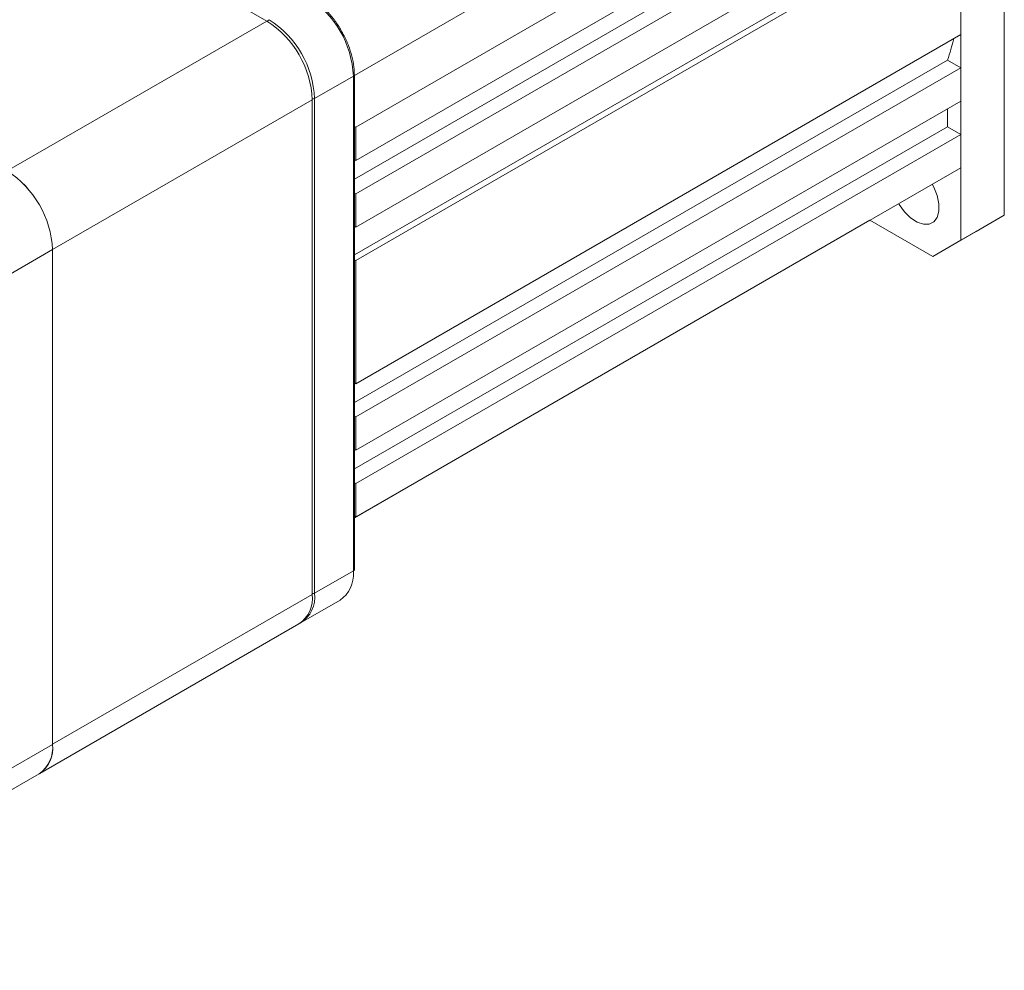
# Model space of a CAD drawing. Units: inches. Extents: x 1.1 to 33.5, y 0.4 to 21.
# Drawn here: x 25.6 to 28.7, y 12.3 to 15.2 of the extents above; entities that cross this region are included whole.
import ezdxf

# ---------------------------------------------------------------- set-up
doc = ezdxf.new("R2010")
doc.units = ezdxf.units.IN
doc.header["$MEASUREMENT"] = 0

msp = doc.modelspace()

# ---------------------------------------------------------------- linework, layer by layer
at = {"color": 7, "linetype": 'Continuous', "lineweight": 15}
for p, q in [((28.6562, 16.2856), (28.6562, 14.6468)), ((28.5233, 14.5701), (28.5233, 16.2089)), ((25.0853, 15.9995), (26.3977, 15.2419)), ((26.67, 14.9166), (28.5233, 15.9865)), ((26.67, 14.8145), (28.5233, 15.8844)), ((26.6658, 14.7573), (28.4824, 15.806)), ((26.67, 14.7125), (28.5233, 15.7824)), ((26.67, 14.6104), (28.5233, 15.6803)), ((26.6658, 14.5255), (28.5063, 15.588)), ((26.67, 14.5083), (28.5233, 15.5782)), ((28.5233, 15.5782), (28.5233, 15.2007)), ((26.3977, 15.2419), (25.6022, 14.7826)), ((26.67, 14.1308), (28.5233, 15.2007)), ((26.6658, 14.0736), (28.4824, 15.1223)), ((28.4824, 15.1223), (28.5233, 15.0987)), ((26.6658, 13.5618), (26.6658, 15.0773)), ((26.67, 14.0288), (28.5233, 15.0987)), ((28.5233, 15.0987), (28.5233, 14.9966)), ((26.6629, 15.0732), (26.5441, 15.0047)), ((26.6629, 13.5577), (26.6629, 15.0732)), ((26.537, 15.0006), (25.7415, 14.5414)), ((26.537, 15.0006), (26.537, 13.4851)), ((26.5441, 15.0047), (26.5441, 13.4892)), ((26.67, 13.9267), (28.5233, 14.9966)), ((28.4824, 14.973), (28.4824, 14.9181)), ((26.6658, 14.919), (26.67, 14.9166)), ((26.6658, 13.8695), (28.4824, 14.9181)), ((26.67, 14.9166), (26.67, 14.8145)), ((28.4824, 14.9181), (28.5233, 14.8945)), ((26.67, 13.8246), (28.5233, 14.8945)), ((28.5233, 14.8945), (28.5233, 14.7925)), ((26.67, 14.8145), (26.6658, 14.8169)), ((26.67, 13.7226), (28.5233, 14.7925)), ((26.6658, 14.7149), (26.67, 14.7125)), ((26.67, 14.7125), (26.67, 14.6104)), ((26.6658, 13.7201), (28.2448, 14.6316)), ((28.2448, 14.6317), (28.2448, 14.6316)), ((28.2448, 14.6316), (28.4374, 14.5205)), ((28.5233, 14.5701), (28.6562, 14.6468)), ((28.6562, 14.6468), (28.5703, 14.5972)), ((26.67, 14.6104), (26.6658, 14.6128)), ((28.4374, 14.5205), (28.5703, 14.5972)), ((28.4374, 14.5205), (28.5233, 14.5701)), ((24.6985, 13.9393), (25.7415, 14.5414)), ((25.7415, 13.0259), (25.7415, 14.5414)), ((25.7415, 14.5414), (25.7415, 13.0258)), ((26.6658, 14.5107), (26.67, 14.5083)), ((26.67, 14.5083), (26.67, 14.1308)), ((26.67, 14.1308), (26.6658, 14.1332)), ((26.6658, 14.0312), (26.67, 14.0288)), ((26.67, 14.0288), (26.67, 13.9267)), ((26.67, 13.9267), (26.6658, 13.9291)), ((26.6658, 13.827), (26.67, 13.8246)), ((26.67, 13.8246), (26.67, 13.7226)), ((26.67, 13.7226), (26.6658, 13.7249)), ((26.6629, 13.5577), (26.5441, 13.4892)), ((26.537, 13.4851), (25.7415, 13.0259)), ((26.5033, 13.399), (26.6221, 13.4675)), ((25.7025, 12.9367), (26.4962, 13.3949)), ((24.6985, 12.4237), (25.7415, 13.0258)), ((24.6577, 12.3335), (25.7007, 12.9356))]:
    msp.add_line(p, q, dxfattribs=at)
at = {"color": 8, "linetype": 'Continuous', "lineweight": 15}
for p, q in [((26.6658, 15.075), (28.384, 16.0669)), ((26.6628, 13.5534), (26.6629, 13.5577))]:
    msp.add_line(p, q, dxfattribs=at)
at = {"color": 7, "linetype": 'Continuous', "lineweight": 15, "flags": 128}
msp.add_lwpolyline([(28.3328, 14.6825), (28.3346, 14.6794), (28.3507, 14.657), (28.3693, 14.6386), (28.389, 14.6257), (28.4083, 14.6192), (28.4258, 14.6195), (28.4403, 14.6268), (28.4505, 14.6403), (28.4558, 14.6592), (28.4558, 14.682), (28.4505, 14.707), (28.4403, 14.7324), (28.4353, 14.7417)], dxfattribs=at)
at = {"color": 7, "linetype": 'Continuous', "lineweight": 15}
for centre, radius, start, end in [((26.3604, 15.0595), 0.3028, 2.6055, 57.3945), ((26.2346, 14.9868), 0.3028, 2.6055, 57.3945), ((26.2416, 14.9909), 0.3028, 2.6055, 57.3945), ((27.8498, 15.3408), 0.6692, 340.9426, 346.8102), ((25.4391, 14.5276), 0.3028, 2.6055, 57.3945), ((25.4392, 14.5277), 0.3026, 2.6055, 57.3945), ((26.5674, 13.5461), 0.0957, 304.8322, 4.3769), ((26.4433, 13.4732), 0.0945, 304.0575, 7.2547), ((26.4517, 13.4769), 0.0932, 300.9726, 7.5572), ((25.645, 13.0152), 0.0971, 305.0144, 6.2978), ((25.6476, 13.014), 0.0947, 304.1444, 7.1678)]:
    msp.add_arc(centre, radius, start, end, dxfattribs=at)
at = {"color": 8, "linetype": 'Continuous', "lineweight": 15}
for centre, radius, start, end in [((26.4127, 15.2334), 0.0148, 122.3524, 150.8012), ((26.6609, 15.0777), 0.00489, 293.4565, 355.2391), ((26.5373, 15.0176), 0.0146, 269.0218, 297.8182), ((26.6608, 13.5623), 0.00503, 294.3738, 354.3072), ((26.5373, 13.5019), 0.0144, 268.8551, 298.0405)]:
    msp.add_arc(centre, radius, start, end, dxfattribs=at)
at = {"color": 7, "linetype": 'Continuous', "lineweight": 15}
for points, knots in [([(26.6269, 15.2096), (26.6244, 15.2144), (26.616, 15.2298), (26.5984, 15.2537), (26.5751, 15.2799), (26.5514, 15.3006), (26.5356, 15.3106), (26.5286, 15.315)], [0, 0, 0, 0, 0.105229, 0.339684, 0.574378, 0.809557, 1, 1, 1, 1]), ([(26.6658, 15.0773), (26.6657, 15.0827), (26.6653, 15.0983), (26.6609, 15.1258), (26.6512, 15.1591), (26.6397, 15.1875), (26.6303, 15.2038), (26.6269, 15.2096)], [0, 0, 0, 0, 0.129561, 0.374995, 0.62024, 0.865142, 1, 1, 1, 1]), ([(26.6657, 13.5579), (26.6657, 13.558), (26.6659, 13.5593), (26.6658, 13.5606), (26.6658, 13.5618)], [0, 0, 0, 0, 0.1091105, 1, 1, 1, 1])]:
    msp.add_open_spline(points, degree=3, knots=knots, dxfattribs=at)

doc.saveas('drawing.dxf')
